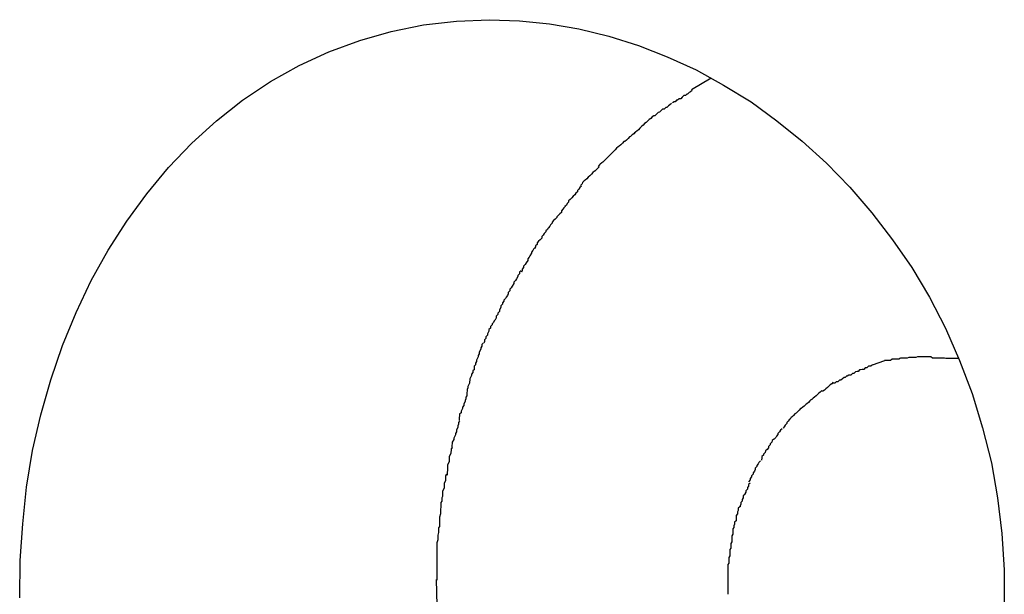
# Model space of a CAD drawing. Extents: x -35.6 to 35.6, y -17 to 17.
# Drawn here: x 5.8 to 6, y 4.6 to 4.8 of the extents above; entities that cross this region are included whole.
import ezdxf

# ---------------------------------------------------------------- set-up
doc = ezdxf.new("R2010")
doc.units = 0
doc.layers.get('0').update_dxf_attribs({"linetype": 'CONTINUOUS'})

msp = doc.modelspace()

# ---------------------------------------------------------------- linework, layer by layer
at = {"color": 0}
for points in [[(5.8455, 4.6485), (5.8456, 4.6557), (5.8461, 4.6628), (5.8468, 4.6699), (5.848, 4.677), (5.8496, 4.6839), (5.8515, 4.6907), (5.8538, 4.6973), (5.8564, 4.7037), (5.8593, 4.7099), (5.8626, 4.7158), (5.8662, 4.7214), (5.8701, 4.7267), (5.8743, 4.7318), (5.8788, 4.7365), (5.8836, 4.7408), (5.8886, 4.7448), (5.894, 4.7484), (5.8996, 4.7515), (5.9053, 4.7542), (5.9113, 4.7564), (5.9174, 4.7581), (5.9236, 4.7594), (5.93, 4.7601), (5.9364, 4.7604)], [(5.9364, 4.7604), (5.9422, 4.7602), (5.948, 4.7596), (5.9537, 4.7586), (5.9595, 4.7572), (5.9652, 4.7554), (5.9708, 4.7532), (5.9764, 4.7507), (5.9817, 4.7477), (5.987, 4.7445), (5.992, 4.7408), (5.9969, 4.7369), (6.0016, 4.7326), (6.0061, 4.728), (6.0104, 4.723), (6.0144, 4.7178), (6.0181, 4.7124), (6.0215, 4.7067), (6.0246, 4.7007), (6.0273, 4.6944), (6.0298, 4.688), (6.0318, 4.6814), (6.0335, 4.6746), (6.0347, 4.6678), (6.0355, 4.6609), (6.036, 4.6539), (6.036, 4.647)], [(5.9793, 4.7491), (5.9755, 4.7468)], [(5.9756, 4.7467), (5.9756, 4.7467), (5.9753, 4.7464), (5.975, 4.7463), (5.9747, 4.746), (5.9746, 4.746), (5.9743, 4.7457), (5.974, 4.7457), (5.9737, 4.7454), (5.9737, 4.7454), (5.9734, 4.7451), (5.9731, 4.7451), (5.9728, 4.7448), (5.9726, 4.7448), (5.9723, 4.7445), (5.9721, 4.7445), (5.9718, 4.7443), (5.9718, 4.7443)], [(5.9756, 4.7467), (5.9756, 4.7467), (5.9753, 4.7464), (5.975, 4.7463), (5.9747, 4.746), (5.9746, 4.746), (5.9743, 4.7457), (5.974, 4.7457), (5.9737, 4.7454), (5.9737, 4.7454), (5.9734, 4.7451), (5.9731, 4.7451), (5.9728, 4.7448), (5.9726, 4.7448), (5.9723, 4.7445), (5.9721, 4.7445), (5.9718, 4.7443), (5.9718, 4.7443)], [(5.9716, 4.7442), (5.9716, 4.7442), (5.9713, 4.7439), (5.971, 4.7437), (5.9707, 4.7434), (5.9705, 4.7434), (5.9702, 4.7431), (5.9699, 4.7431), (5.9696, 4.7428), (5.9696, 4.7428), (5.9693, 4.7425), (5.969, 4.7424), (5.9687, 4.7421), (5.9687, 4.7421), (5.9684, 4.7418), (5.9682, 4.7418), (5.9679, 4.7416), (5.9679, 4.7416)], [(5.9716, 4.7442), (5.9716, 4.7442), (5.9713, 4.7439), (5.971, 4.7437), (5.9707, 4.7434), (5.9705, 4.7434), (5.9702, 4.7431), (5.9699, 4.7431), (5.9696, 4.7428), (5.9696, 4.7428), (5.9693, 4.7425), (5.969, 4.7424), (5.9687, 4.7421), (5.9687, 4.7421), (5.9684, 4.7418), (5.9682, 4.7418), (5.9679, 4.7416), (5.9679, 4.7416)], [(5.9679, 4.7416), (5.9679, 4.7416), (5.9676, 4.7413), (5.9673, 4.7411), (5.967, 4.7408), (5.967, 4.7408), (5.9667, 4.7405), (5.9664, 4.7403), (5.9661, 4.74), (5.9661, 4.74), (5.9658, 4.7397), (5.9655, 4.7394), (5.9652, 4.7391), (5.9652, 4.7391), (5.9649, 4.7388), (5.9647, 4.7387), (5.9644, 4.7384), (5.9644, 4.7384)], [(5.9679, 4.7416), (5.9679, 4.7416), (5.9676, 4.7413), (5.9673, 4.7411), (5.967, 4.7408), (5.967, 4.7408), (5.9667, 4.7405), (5.9664, 4.7403), (5.9661, 4.74), (5.9661, 4.74), (5.9658, 4.7397), (5.9655, 4.7394), (5.9652, 4.7391), (5.9652, 4.7391), (5.9649, 4.7388), (5.9647, 4.7387), (5.9644, 4.7384), (5.9644, 4.7384)], [(5.9646, 4.7386), (5.9646, 4.7386), (5.9643, 4.7383), (5.964, 4.7381), (5.9637, 4.7378), (5.9635, 4.7377), (5.9632, 4.7374), (5.9629, 4.7371), (5.9626, 4.7368), (5.9624, 4.7368), (5.9621, 4.7365), (5.9618, 4.7362), (5.9615, 4.7359), (5.9613, 4.7358), (5.961, 4.7355), (5.9609, 4.7354), (5.9606, 4.7351), (5.9606, 4.7351)], [(5.9646, 4.7386), (5.9646, 4.7386), (5.9643, 4.7383), (5.964, 4.7381), (5.9637, 4.7378), (5.9635, 4.7377), (5.9632, 4.7374), (5.9629, 4.7371), (5.9626, 4.7368), (5.9624, 4.7368), (5.9621, 4.7365), (5.9618, 4.7362), (5.9615, 4.7359), (5.9613, 4.7358), (5.961, 4.7355), (5.9609, 4.7354), (5.9606, 4.7351), (5.9606, 4.7351)], [(5.961, 4.7355), (5.961, 4.7355), (5.9607, 4.7352), (5.9605, 4.735), (5.9602, 4.7347), (5.9601, 4.7346), (5.9598, 4.7343), (5.9595, 4.734), (5.9592, 4.7337), (5.9592, 4.7337), (5.9589, 4.7334), (5.9586, 4.7331), (5.9583, 4.7328), (5.9581, 4.7327), (5.9578, 4.7324), (5.9577, 4.7323), (5.9574, 4.732), (5.9574, 4.732)], [(5.961, 4.7355), (5.961, 4.7355), (5.9607, 4.7352), (5.9605, 4.735), (5.9602, 4.7347), (5.9601, 4.7346), (5.9598, 4.7343), (5.9595, 4.734), (5.9592, 4.7337), (5.9592, 4.7337), (5.9589, 4.7334), (5.9586, 4.7331), (5.9583, 4.7328), (5.9581, 4.7327), (5.9578, 4.7324), (5.9577, 4.7323), (5.9574, 4.732), (5.9574, 4.732)], [(5.9576, 4.7319), (5.9576, 4.7319), (5.9573, 4.7316), (5.9571, 4.7314), (5.9568, 4.7311), (5.9567, 4.7311), (5.9564, 4.7308), (5.9561, 4.7305), (5.9558, 4.7302), (5.9558, 4.7302), (5.9555, 4.7299), (5.9552, 4.7296), (5.9549, 4.7293), (5.9547, 4.7292), (5.9544, 4.7289), (5.9543, 4.7286), (5.954, 4.7283), (5.954, 4.7283)], [(5.9576, 4.7319), (5.9576, 4.7319), (5.9573, 4.7316), (5.9571, 4.7314), (5.9568, 4.7311), (5.9567, 4.7311), (5.9564, 4.7308), (5.9561, 4.7305), (5.9558, 4.7302), (5.9558, 4.7302), (5.9555, 4.7299), (5.9552, 4.7296), (5.9549, 4.7293), (5.9547, 4.7292), (5.9544, 4.7289), (5.9543, 4.7286), (5.954, 4.7283), (5.954, 4.7283)], [(5.9542, 4.7282), (5.9542, 4.7282), (5.9539, 4.7279), (5.9537, 4.7276), (5.9534, 4.7273), (5.9534, 4.7271), (5.9531, 4.7268), (5.9529, 4.7265), (5.9526, 4.7262), (5.9526, 4.7262), (5.9523, 4.7259), (5.952, 4.7256), (5.9517, 4.7253), (5.9517, 4.7251), (5.9514, 4.7248), (5.9513, 4.7245), (5.951, 4.7242), (5.951, 4.7242)], [(5.9542, 4.7282), (5.9542, 4.7282), (5.9539, 4.7279), (5.9537, 4.7276), (5.9534, 4.7273), (5.9534, 4.7271), (5.9531, 4.7268), (5.9529, 4.7265), (5.9526, 4.7262), (5.9526, 4.7262), (5.9523, 4.7259), (5.952, 4.7256), (5.9517, 4.7253), (5.9517, 4.7251), (5.9514, 4.7248), (5.9513, 4.7245), (5.951, 4.7242), (5.951, 4.7242)], [(5.9511, 4.7243), (5.9511, 4.7243), (5.9508, 4.724), (5.9506, 4.7237), (5.9503, 4.7234), (5.9503, 4.7231), (5.95, 4.7228), (5.9497, 4.7225), (5.9494, 4.7222), (5.9494, 4.7221), (5.9491, 4.7218), (5.9488, 4.7215), (5.9485, 4.7212), (5.9485, 4.721), (5.9482, 4.7207), (5.9481, 4.7204), (5.9478, 4.7201), (5.9478, 4.7201)], [(5.9511, 4.7243), (5.9511, 4.7243), (5.9508, 4.724), (5.9506, 4.7237), (5.9503, 4.7234), (5.9503, 4.7231), (5.95, 4.7228), (5.9497, 4.7225), (5.9494, 4.7222), (5.9494, 4.7221), (5.9491, 4.7218), (5.9488, 4.7215), (5.9485, 4.7212), (5.9485, 4.721), (5.9482, 4.7207), (5.9481, 4.7204), (5.9478, 4.7201), (5.9478, 4.7201)], [(5.948, 4.7203), (5.948, 4.7203), (5.9477, 4.72), (5.9476, 4.7198), (5.9473, 4.7195), (5.9473, 4.7193), (5.947, 4.719), (5.9468, 4.7187), (5.9465, 4.7184), (5.9465, 4.7181), (5.9462, 4.7178), (5.9459, 4.7175), (5.9456, 4.7172), (5.9456, 4.7169), (5.9453, 4.7166), (5.9453, 4.7164), (5.9451, 4.7161), (5.9451, 4.7161)], [(5.948, 4.7203), (5.948, 4.7203), (5.9477, 4.72), (5.9476, 4.7198), (5.9473, 4.7195), (5.9473, 4.7193), (5.947, 4.719), (5.9468, 4.7187), (5.9465, 4.7184), (5.9465, 4.7181), (5.9462, 4.7178), (5.9459, 4.7175), (5.9456, 4.7172), (5.9456, 4.7169), (5.9453, 4.7166), (5.9453, 4.7164), (5.9451, 4.7161), (5.9451, 4.7161)], [(5.9452, 4.7163), (5.9452, 4.7163), (5.9449, 4.716), (5.9448, 4.7157), (5.9445, 4.7154), (5.9445, 4.7152), (5.9442, 4.7147), (5.9441, 4.7144), (5.9438, 4.7141), (5.9438, 4.7138), (5.9435, 4.7133), (5.9433, 4.713), (5.943, 4.7127), (5.943, 4.7124), (5.9427, 4.7121), (5.9427, 4.7118), (5.9426, 4.7115), (5.9426, 4.7115)], [(5.9452, 4.7163), (5.9452, 4.7163), (5.9449, 4.716), (5.9448, 4.7157), (5.9445, 4.7154), (5.9445, 4.7152), (5.9442, 4.7147), (5.9441, 4.7144), (5.9438, 4.7141), (5.9438, 4.7138), (5.9435, 4.7133), (5.9433, 4.713), (5.943, 4.7127), (5.943, 4.7124), (5.9427, 4.7121), (5.9427, 4.7118), (5.9426, 4.7115), (5.9426, 4.7115)], [(5.9425, 4.7118), (5.9425, 4.7118), (5.9422, 4.7115), (5.9422, 4.7112), (5.9419, 4.7109), (5.9419, 4.7107), (5.9416, 4.7102), (5.9414, 4.7099), (5.9411, 4.7096), (5.9411, 4.7093), (5.9408, 4.7088), (5.9406, 4.7085), (5.9403, 4.7082), (5.9403, 4.7079), (5.94, 4.7076), (5.94, 4.7073), (5.9399, 4.707), (5.9399, 4.707)], [(5.9425, 4.7118), (5.9425, 4.7118), (5.9422, 4.7115), (5.9422, 4.7112), (5.9419, 4.7109), (5.9419, 4.7107), (5.9416, 4.7102), (5.9414, 4.7099), (5.9411, 4.7096), (5.9411, 4.7093), (5.9408, 4.7088), (5.9406, 4.7085), (5.9403, 4.7082), (5.9403, 4.7079), (5.94, 4.7076), (5.94, 4.7073), (5.9399, 4.707), (5.9399, 4.707)], [(5.9399, 4.707), (5.9399, 4.707), (5.9396, 4.7067), (5.9395, 4.7064), (5.9392, 4.7061), (5.9392, 4.7059), (5.9389, 4.7056), (5.9389, 4.7053), (5.9386, 4.705), (5.9386, 4.7047), (5.9383, 4.7042), (5.9383, 4.7039), (5.938, 4.7036), (5.938, 4.7033), (5.9377, 4.703), (5.9377, 4.7028), (5.9376, 4.7025), (5.9376, 4.7025)], [(5.9399, 4.707), (5.9399, 4.707), (5.9396, 4.7067), (5.9395, 4.7064), (5.9392, 4.7061), (5.9392, 4.7059), (5.9389, 4.7056), (5.9389, 4.7053), (5.9386, 4.705), (5.9386, 4.7047), (5.9383, 4.7042), (5.9383, 4.7039), (5.938, 4.7036), (5.938, 4.7033), (5.9377, 4.703), (5.9377, 4.7028), (5.9376, 4.7025), (5.9376, 4.7025)], [(5.9376, 4.7024), (5.9376, 4.7024), (5.9373, 4.7021), (5.9372, 4.7018), (5.9369, 4.7015), (5.9369, 4.7013), (5.9366, 4.701), (5.9366, 4.7007), (5.9363, 4.7004), (5.9363, 4.7001), (5.936, 4.6996), (5.936, 4.6993), (5.9357, 4.699), (5.9357, 4.6987), (5.9354, 4.6984), (5.9354, 4.6981), (5.9353, 4.6978), (5.9353, 4.6978)], [(5.9376, 4.7024), (5.9376, 4.7024), (5.9373, 4.7021), (5.9372, 4.7018), (5.9369, 4.7015), (5.9369, 4.7013), (5.9366, 4.701), (5.9366, 4.7007), (5.9363, 4.7004), (5.9363, 4.7001), (5.936, 4.6996), (5.936, 4.6993), (5.9357, 4.699), (5.9357, 4.6987), (5.9354, 4.6984), (5.9354, 4.6981), (5.9353, 4.6978), (5.9353, 4.6978)], [(5.9352, 4.6978), (5.9352, 4.6978), (5.9349, 4.6975), (5.9349, 4.6972), (5.9347, 4.6969), (5.9347, 4.6966), (5.9344, 4.696), (5.9344, 4.6957), (5.9342, 4.6954), (5.9342, 4.6951), (5.9339, 4.6945), (5.9339, 4.6942), (5.9337, 4.6939), (5.9337, 4.6936), (5.9334, 4.6933), (5.9334, 4.693), (5.9334, 4.6927), (5.9334, 4.6927)], [(5.9352, 4.6978), (5.9352, 4.6978), (5.9349, 4.6975), (5.9349, 4.6972), (5.9347, 4.6969), (5.9347, 4.6966), (5.9344, 4.696), (5.9344, 4.6957), (5.9342, 4.6954), (5.9342, 4.6951), (5.9339, 4.6945), (5.9339, 4.6942), (5.9337, 4.6939), (5.9337, 4.6936), (5.9334, 4.6933), (5.9334, 4.693), (5.9334, 4.6927), (5.9334, 4.6927)], [(6.0105, 4.6936), (6.0129, 4.6944)], [(6.0159, 4.6949), (6.0159, 4.6949), (6.0156, 4.6947), (6.0154, 4.6947), (6.0151, 4.6947), (6.0151, 4.6947), (6.0148, 4.6947), (6.0146, 4.6947), (6.0143, 4.6947), (6.0143, 4.6947), (6.014, 4.6944), (6.0137, 4.6944), (6.0134, 4.6944), (6.0134, 4.6944), (6.0131, 4.6944), (6.0131, 4.6944), (6.0128, 4.6944), (6.0128, 4.6944)], [(6.0159, 4.6949), (6.0159, 4.6949), (6.0156, 4.6947), (6.0154, 4.6947), (6.0151, 4.6947), (6.0151, 4.6947), (6.0148, 4.6947), (6.0146, 4.6947), (6.0143, 4.6947), (6.0143, 4.6947), (6.014, 4.6944), (6.0137, 4.6944), (6.0134, 4.6944), (6.0134, 4.6944), (6.0131, 4.6944), (6.0131, 4.6944), (6.0128, 4.6944), (6.0128, 4.6944)], [(6.0208, 4.6951), (6.0208, 4.6951), (6.0205, 4.6951), (6.0205, 4.6951), (6.0202, 4.6951), (6.0202, 4.6951), (6.0199, 4.6951), (6.0199, 4.6951), (6.0199, 4.6951), (6.0199, 4.6951), (6.0196, 4.6951), (6.0196, 4.6951), (6.0195, 4.6951), (6.0195, 4.6951), (6.0192, 4.6951), (6.0192, 4.6951), (6.0192, 4.6951), (6.0192, 4.6951), (6.0192, 4.6951), (6.0189, 4.695), (6.0186, 4.695), (6.0183, 4.695), (6.0183, 4.695), (6.018, 4.695), (6.0178, 4.695), (6.0175, 4.695), (6.0175, 4.695), (6.0172, 4.6949), (6.0169, 4.6949), (6.0166, 4.6949), (6.0166, 4.6949), (6.0163, 4.6949), (6.0163, 4.6949), (6.016, 4.6949), (6.016, 4.6949)], [(6.0208, 4.6951), (6.0208, 4.6951), (6.0205, 4.6951), (6.0205, 4.6951), (6.0202, 4.6951), (6.0202, 4.6951), (6.0199, 4.6951), (6.0199, 4.6951), (6.0199, 4.6951), (6.0199, 4.6951), (6.0196, 4.6951), (6.0196, 4.6951), (6.0195, 4.6951), (6.0195, 4.6951), (6.0192, 4.6951), (6.0192, 4.6951), (6.0192, 4.6951), (6.0192, 4.6951), (6.0192, 4.6951), (6.0189, 4.695), (6.0186, 4.695), (6.0183, 4.695), (6.0183, 4.695), (6.018, 4.695), (6.0178, 4.695), (6.0175, 4.695), (6.0175, 4.695), (6.0172, 4.6949), (6.0169, 4.6949), (6.0166, 4.6949), (6.0166, 4.6949), (6.0163, 4.6949), (6.0163, 4.6949), (6.016, 4.6949), (6.016, 4.6949)], [(6.027, 4.6948), (6.027, 4.6948), (6.0266, 4.6948), (6.0263, 4.6948), (6.026, 4.6948), (6.0257, 4.6948), (6.0253, 4.6948), (6.025, 4.6948), (6.0247, 4.6948), (6.0244, 4.6949), (6.0239, 4.6949), (6.0236, 4.6949), (6.0233, 4.6949), (6.023, 4.6949), (6.0227, 4.6949), (6.0224, 4.6949), (6.0221, 4.6949), (6.0218, 4.6951), (6.0218, 4.6951), (6.0215, 4.6951), (6.0215, 4.6951), (6.0215, 4.6951), (6.0215, 4.6951), (6.0212, 4.6951), (6.0212, 4.6951), (6.0212, 4.6951), (6.0212, 4.6951), (6.0209, 4.6951), (6.0209, 4.6951), (6.0209, 4.6951), (6.0209, 4.6951), (6.0207, 4.6951), (6.0207, 4.6951), (6.0207, 4.6951), (6.0207, 4.6951)], [(6.027, 4.6948), (6.027, 4.6948), (6.0266, 4.6948), (6.0263, 4.6948), (6.026, 4.6948), (6.0257, 4.6948), (6.0253, 4.6948), (6.025, 4.6948), (6.0247, 4.6948), (6.0244, 4.6949), (6.0239, 4.6949), (6.0236, 4.6949), (6.0233, 4.6949), (6.023, 4.6949), (6.0227, 4.6949), (6.0224, 4.6949), (6.0221, 4.6949), (6.0218, 4.6951), (6.0218, 4.6951), (6.0215, 4.6951), (6.0215, 4.6951), (6.0215, 4.6951), (6.0215, 4.6951), (6.0212, 4.6951), (6.0212, 4.6951), (6.0212, 4.6951), (6.0212, 4.6951), (6.0209, 4.6951), (6.0209, 4.6951), (6.0209, 4.6951), (6.0209, 4.6951), (6.0207, 4.6951), (6.0207, 4.6951), (6.0207, 4.6951), (6.0207, 4.6951)], [(5.9335, 4.6927), (5.9335, 4.6927), (5.9332, 4.6924), (5.9332, 4.6921), (5.9329, 4.6918), (5.9329, 4.6915), (5.9326, 4.6909), (5.9326, 4.6906), (5.9325, 4.6903), (5.9325, 4.69), (5.9322, 4.6894), (5.9322, 4.6891), (5.9321, 4.6888), (5.9321, 4.6885), (5.932, 4.6882), (5.932, 4.6879), (5.932, 4.6876), (5.932, 4.6876)], [(5.9335, 4.6927), (5.9335, 4.6927), (5.9332, 4.6924), (5.9332, 4.6921), (5.9329, 4.6918), (5.9329, 4.6915), (5.9326, 4.6909), (5.9326, 4.6906), (5.9325, 4.6903), (5.9325, 4.69), (5.9322, 4.6894), (5.9322, 4.6891), (5.9321, 4.6888), (5.9321, 4.6885), (5.932, 4.6882), (5.932, 4.6879), (5.932, 4.6876), (5.932, 4.6876)], [(6.008, 4.6926), (6.008, 4.6926), (6.0077, 4.6923), (6.0075, 4.6923), (6.0072, 4.6922), (6.0072, 4.6922), (6.0069, 4.6919), (6.0069, 4.6919), (6.0066, 4.6919), (6.0066, 4.6919), (6.0063, 4.6916), (6.0062, 4.6916), (6.0059, 4.6916), (6.0059, 4.6916), (6.0056, 4.6914), (6.0056, 4.6914), (6.0054, 4.6914), (6.0054, 4.6914)], [(6.008, 4.6926), (6.008, 4.6926), (6.0077, 4.6923), (6.0075, 4.6923), (6.0072, 4.6922), (6.0072, 4.6922), (6.0069, 4.6919), (6.0069, 4.6919), (6.0066, 4.6919), (6.0066, 4.6919), (6.0063, 4.6916), (6.0062, 4.6916), (6.0059, 4.6916), (6.0059, 4.6916), (6.0056, 4.6914), (6.0056, 4.6914), (6.0054, 4.6914), (6.0054, 4.6914)], [(6.0105, 4.6936), (6.0105, 4.6936), (6.0102, 4.6933), (6.01, 4.6933), (6.0097, 4.6933), (6.0097, 4.6933), (6.0094, 4.693), (6.0094, 4.693), (6.0091, 4.693), (6.0091, 4.693), (6.0088, 4.6927), (6.0088, 4.6927), (6.0085, 4.6927), (6.0085, 4.6927), (6.0082, 4.6926), (6.0082, 4.6926), (6.008, 4.6926), (6.008, 4.6926)], [(6.0105, 4.6936), (6.0105, 4.6936), (6.0102, 4.6933), (6.01, 4.6933), (6.0097, 4.6933), (6.0097, 4.6933), (6.0094, 4.693), (6.0094, 4.693), (6.0091, 4.693), (6.0091, 4.693), (6.0088, 4.6927), (6.0088, 4.6927), (6.0085, 4.6927), (6.0085, 4.6927), (6.0082, 4.6926), (6.0082, 4.6926), (6.008, 4.6926), (6.008, 4.6926)], [(6.0029, 4.6902), (6.0029, 4.6902), (6.0026, 4.6899), (6.0026, 4.6899), (6.0023, 4.6897), (6.0023, 4.6897), (6.002, 4.6894), (6.002, 4.6894), (6.0018, 4.6892), (6.0018, 4.6892), (6.0015, 4.6889), (6.0015, 4.6889), (6.0012, 4.6887), (6.0012, 4.6887), (6.0009, 4.6885), (6.0009, 4.6885), (6.0007, 4.6885), (6.0007, 4.6885)], [(6.0029, 4.6902), (6.0029, 4.6902), (6.0026, 4.6899), (6.0026, 4.6899), (6.0023, 4.6897), (6.0023, 4.6897), (6.002, 4.6894), (6.002, 4.6894), (6.0018, 4.6892), (6.0018, 4.6892), (6.0015, 4.6889), (6.0015, 4.6889), (6.0012, 4.6887), (6.0012, 4.6887), (6.0009, 4.6885), (6.0009, 4.6885), (6.0007, 4.6885), (6.0007, 4.6885)], [(6.0055, 4.6914), (6.0055, 4.6914), (6.0052, 4.6911), (6.005, 4.6911), (6.0047, 4.6909), (6.0047, 4.6909), (6.0044, 4.6906), (6.0044, 4.6906), (6.0041, 4.6906), (6.0041, 4.6906), (6.0038, 4.6903), (6.0038, 4.6903), (6.0035, 4.6903), (6.0035, 4.6903), (6.0032, 4.69), (6.0032, 4.69), (6.0029, 4.69), (6.0029, 4.69)], [(6.0055, 4.6914), (6.0055, 4.6914), (6.0052, 4.6911), (6.005, 4.6911), (6.0047, 4.6909), (6.0047, 4.6909), (6.0044, 4.6906), (6.0044, 4.6906), (6.0041, 4.6906), (6.0041, 4.6906), (6.0038, 4.6903), (6.0038, 4.6903), (6.0035, 4.6903), (6.0035, 4.6903), (6.0032, 4.69), (6.0032, 4.69), (6.0029, 4.69), (6.0029, 4.69)], [(6.0007, 4.6886), (6.0007, 4.6886), (6.0004, 4.6883), (6.0004, 4.6883), (6.0001, 4.6881), (6.0001, 4.6881), (5.9998, 4.6878), (5.9998, 4.6878), (5.9996, 4.6876), (5.9996, 4.6876), (5.9993, 4.6873), (5.9993, 4.6873), (5.999, 4.6871), (5.999, 4.6871), (5.9987, 4.6868), (5.9987, 4.6868), (5.9987, 4.6868), (5.9987, 4.6868)], [(6.0007, 4.6886), (6.0007, 4.6886), (6.0004, 4.6883), (6.0004, 4.6883), (6.0001, 4.6881), (6.0001, 4.6881), (5.9998, 4.6878), (5.9998, 4.6878), (5.9996, 4.6876), (5.9996, 4.6876), (5.9993, 4.6873), (5.9993, 4.6873), (5.999, 4.6871), (5.999, 4.6871), (5.9987, 4.6868), (5.9987, 4.6868), (5.9987, 4.6868), (5.9987, 4.6868)], [(5.932, 4.6876), (5.932, 4.6876), (5.9318, 4.6873), (5.9318, 4.687), (5.9317, 4.6867), (5.9317, 4.6865), (5.9314, 4.686), (5.9314, 4.6857), (5.9312, 4.6854), (5.9312, 4.6851), (5.9309, 4.6846), (5.9309, 4.6843), (5.9306, 4.684), (5.9306, 4.6837), (5.9305, 4.6834), (5.9305, 4.6831), (5.9305, 4.6828), (5.9305, 4.6828)], [(5.932, 4.6876), (5.932, 4.6876), (5.9318, 4.6873), (5.9318, 4.687), (5.9317, 4.6867), (5.9317, 4.6865), (5.9314, 4.686), (5.9314, 4.6857), (5.9312, 4.6854), (5.9312, 4.6851), (5.9309, 4.6846), (5.9309, 4.6843), (5.9306, 4.684), (5.9306, 4.6837), (5.9305, 4.6834), (5.9305, 4.6831), (5.9305, 4.6828), (5.9305, 4.6828)], [(5.9987, 4.6869), (5.9987, 4.6869), (5.9984, 4.6866), (5.9984, 4.6866), (5.9981, 4.6863), (5.9981, 4.6863), (5.9978, 4.686), (5.9978, 4.686), (5.9976, 4.6859), (5.9976, 4.6859), (5.9973, 4.6856), (5.9973, 4.6856), (5.997, 4.6854), (5.997, 4.6854), (5.9967, 4.6851), (5.9967, 4.6851), (5.9966, 4.6851), (5.9966, 4.6851)], [(5.9987, 4.6869), (5.9987, 4.6869), (5.9984, 4.6866), (5.9984, 4.6866), (5.9981, 4.6863), (5.9981, 4.6863), (5.9978, 4.686), (5.9978, 4.686), (5.9976, 4.6859), (5.9976, 4.6859), (5.9973, 4.6856), (5.9973, 4.6856), (5.997, 4.6854), (5.997, 4.6854), (5.9967, 4.6851), (5.9967, 4.6851), (5.9966, 4.6851), (5.9966, 4.6851)], [(5.9966, 4.6851), (5.9966, 4.6851), (5.9963, 4.6848), (5.9963, 4.6848), (5.996, 4.6845), (5.996, 4.6845), (5.9957, 4.6842), (5.9957, 4.6842), (5.9955, 4.6841), (5.9955, 4.6841), (5.9952, 4.6838), (5.9952, 4.6838), (5.995, 4.6836), (5.995, 4.6836), (5.9947, 4.6833), (5.9947, 4.6833), (5.9947, 4.6833), (5.9947, 4.6833)], [(5.9966, 4.6851), (5.9966, 4.6851), (5.9963, 4.6848), (5.9963, 4.6848), (5.996, 4.6845), (5.996, 4.6845), (5.9957, 4.6842), (5.9957, 4.6842), (5.9955, 4.6841), (5.9955, 4.6841), (5.9952, 4.6838), (5.9952, 4.6838), (5.995, 4.6836), (5.995, 4.6836), (5.9947, 4.6833), (5.9947, 4.6833), (5.9947, 4.6833), (5.9947, 4.6833)], [(5.9306, 4.6827), (5.9306, 4.6827), (5.9304, 4.6824), (5.9304, 4.6821), (5.9303, 4.6818), (5.9303, 4.6815), (5.93, 4.6809), (5.93, 4.6806), (5.9298, 4.6803), (5.9298, 4.68), (5.9295, 4.6794), (5.9295, 4.6791), (5.9292, 4.6786), (5.9292, 4.6783), (5.9291, 4.678), (5.9291, 4.6777), (5.9291, 4.6774), (5.9291, 4.6774)], [(5.9306, 4.6827), (5.9306, 4.6827), (5.9304, 4.6824), (5.9304, 4.6821), (5.9303, 4.6818), (5.9303, 4.6815), (5.93, 4.6809), (5.93, 4.6806), (5.9298, 4.6803), (5.9298, 4.68), (5.9295, 4.6794), (5.9295, 4.6791), (5.9292, 4.6786), (5.9292, 4.6783), (5.9291, 4.678), (5.9291, 4.6777), (5.9291, 4.6774), (5.9291, 4.6774)], [(5.9947, 4.6832), (5.9947, 4.6832), (5.9944, 4.6829), (5.9944, 4.6829), (5.9942, 4.6827), (5.9942, 4.6827), (5.9939, 4.6824), (5.9939, 4.6824), (5.9939, 4.6822), (5.9939, 4.6822), (5.9936, 4.6819), (5.9936, 4.6819), (5.9934, 4.6816), (5.9934, 4.6816), (5.9932, 4.6813), (5.9932, 4.6813), (5.9932, 4.6813), (5.9932, 4.6813)], [(5.9947, 4.6832), (5.9947, 4.6832), (5.9944, 4.6829), (5.9944, 4.6829), (5.9942, 4.6827), (5.9942, 4.6827), (5.9939, 4.6824), (5.9939, 4.6824), (5.9939, 4.6822), (5.9939, 4.6822), (5.9936, 4.6819), (5.9936, 4.6819), (5.9934, 4.6816), (5.9934, 4.6816), (5.9932, 4.6813), (5.9932, 4.6813), (5.9932, 4.6813), (5.9932, 4.6813)], [(5.993, 4.6812), (5.993, 4.6812), (5.9927, 4.6809), (5.9927, 4.6809), (5.9925, 4.6806), (5.9925, 4.6806), (5.9922, 4.6803), (5.9922, 4.6803), (5.9922, 4.6801), (5.9922, 4.6801), (5.9919, 4.6798), (5.9919, 4.6798), (5.9918, 4.6795), (5.9918, 4.6795), (5.9915, 4.6792), (5.9915, 4.6792), (5.9915, 4.6792), (5.9915, 4.6792)], [(5.993, 4.6812), (5.993, 4.6812), (5.9927, 4.6809), (5.9927, 4.6809), (5.9925, 4.6806), (5.9925, 4.6806), (5.9922, 4.6803), (5.9922, 4.6803), (5.9922, 4.6801), (5.9922, 4.6801), (5.9919, 4.6798), (5.9919, 4.6798), (5.9918, 4.6795), (5.9918, 4.6795), (5.9915, 4.6792), (5.9915, 4.6792), (5.9915, 4.6792), (5.9915, 4.6792)], [(5.9914, 4.6792), (5.9914, 4.6792), (5.9911, 4.6789), (5.9911, 4.6789), (5.991, 4.6786), (5.991, 4.6786), (5.9907, 4.6783), (5.9907, 4.6783), (5.9907, 4.6781), (5.9907, 4.6781), (5.9904, 4.6778), (5.9904, 4.6778), (5.9904, 4.6775), (5.9904, 4.6775), (5.9901, 4.6772), (5.9901, 4.6772), (5.9901, 4.6771), (5.9901, 4.6771)], [(5.9914, 4.6792), (5.9914, 4.6792), (5.9911, 4.6789), (5.9911, 4.6789), (5.991, 4.6786), (5.991, 4.6786), (5.9907, 4.6783), (5.9907, 4.6783), (5.9907, 4.6781), (5.9907, 4.6781), (5.9904, 4.6778), (5.9904, 4.6778), (5.9904, 4.6775), (5.9904, 4.6775), (5.9901, 4.6772), (5.9901, 4.6772), (5.9901, 4.6771), (5.9901, 4.6771)], [(5.9292, 4.6776), (5.9292, 4.6776), (5.929, 4.6773), (5.929, 4.677), (5.9289, 4.6767), (5.9289, 4.6764), (5.9286, 4.6758), (5.9286, 4.6755), (5.9286, 4.6751), (5.9286, 4.6748), (5.9283, 4.6742), (5.9283, 4.6739), (5.9283, 4.6734), (5.9283, 4.6731), (5.9282, 4.6728), (5.9282, 4.6725), (5.9282, 4.6722), (5.9282, 4.6722)], [(5.9292, 4.6776), (5.9292, 4.6776), (5.929, 4.6773), (5.929, 4.677), (5.9289, 4.6767), (5.9289, 4.6764), (5.9286, 4.6758), (5.9286, 4.6755), (5.9286, 4.6751), (5.9286, 4.6748), (5.9283, 4.6742), (5.9283, 4.6739), (5.9283, 4.6734), (5.9283, 4.6731), (5.9282, 4.6728), (5.9282, 4.6725), (5.9282, 4.6722), (5.9282, 4.6722)], [(5.9901, 4.6772), (5.9901, 4.6772), (5.9898, 4.6769), (5.9898, 4.6769), (5.9897, 4.6766), (5.9897, 4.6766), (5.9894, 4.6763), (5.9894, 4.6763), (5.9894, 4.6761), (5.9894, 4.6761), (5.9891, 4.6758), (5.9891, 4.6758), (5.9891, 4.6755), (5.9891, 4.6755), (5.989, 4.6752), (5.989, 4.6752), (5.989, 4.6751), (5.989, 4.6751)], [(5.9901, 4.6772), (5.9901, 4.6772), (5.9898, 4.6769), (5.9898, 4.6769), (5.9897, 4.6766), (5.9897, 4.6766), (5.9894, 4.6763), (5.9894, 4.6763), (5.9894, 4.6761), (5.9894, 4.6761), (5.9891, 4.6758), (5.9891, 4.6758), (5.9891, 4.6755), (5.9891, 4.6755), (5.989, 4.6752), (5.989, 4.6752), (5.989, 4.6751), (5.989, 4.6751)], [(5.9888, 4.675), (5.9888, 4.675), (5.9885, 4.6747), (5.9885, 4.6747), (5.9884, 4.6744), (5.9884, 4.6744), (5.9881, 4.6741), (5.9881, 4.6741), (5.9881, 4.6739), (5.9881, 4.6739), (5.9878, 4.6736), (5.9878, 4.6736), (5.9878, 4.6733), (5.9878, 4.6733), (5.9877, 4.673), (5.9877, 4.673), (5.9877, 4.673), (5.9877, 4.673)], [(5.9888, 4.675), (5.9888, 4.675), (5.9885, 4.6747), (5.9885, 4.6747), (5.9884, 4.6744), (5.9884, 4.6744), (5.9881, 4.6741), (5.9881, 4.6741), (5.9881, 4.6739), (5.9881, 4.6739), (5.9878, 4.6736), (5.9878, 4.6736), (5.9878, 4.6733), (5.9878, 4.6733), (5.9877, 4.673), (5.9877, 4.673), (5.9877, 4.673), (5.9877, 4.673)], [(5.9877, 4.673), (5.9877, 4.673), (5.9874, 4.6727), (5.9874, 4.6727), (5.9874, 4.6724), (5.9874, 4.6724), (5.9871, 4.6721), (5.9871, 4.6721), (5.9871, 4.6719), (5.9871, 4.6719), (5.9868, 4.6716), (5.9868, 4.6716), (5.9868, 4.6713), (5.9868, 4.6713), (5.9866, 4.671), (5.9866, 4.671), (5.9866, 4.6709), (5.9866, 4.6709)], [(5.9877, 4.673), (5.9877, 4.673), (5.9874, 4.6727), (5.9874, 4.6727), (5.9874, 4.6724), (5.9874, 4.6724), (5.9871, 4.6721), (5.9871, 4.6721), (5.9871, 4.6719), (5.9871, 4.6719), (5.9868, 4.6716), (5.9868, 4.6716), (5.9868, 4.6713), (5.9868, 4.6713), (5.9866, 4.671), (5.9866, 4.671), (5.9866, 4.6709), (5.9866, 4.6709)], [(5.9281, 4.6724), (5.9281, 4.6724), (5.9279, 4.6721), (5.9279, 4.6718), (5.9279, 4.6715), (5.9279, 4.6712), (5.9276, 4.6706), (5.9276, 4.6703), (5.9276, 4.67), (5.9276, 4.6697), (5.9273, 4.6691), (5.9273, 4.6688), (5.9273, 4.6684), (5.9273, 4.6681), (5.9272, 4.6678), (5.9272, 4.6675), (5.9272, 4.6672), (5.9272, 4.6671)], [(5.9281, 4.6724), (5.9281, 4.6724), (5.9279, 4.6721), (5.9279, 4.6718), (5.9279, 4.6715), (5.9279, 4.6712), (5.9276, 4.6706), (5.9276, 4.6703), (5.9276, 4.67), (5.9276, 4.6697), (5.9273, 4.6691), (5.9273, 4.6688), (5.9273, 4.6684), (5.9273, 4.6681), (5.9272, 4.6678), (5.9272, 4.6675), (5.9272, 4.6672), (5.9272, 4.6671)], [(5.9868, 4.6707), (5.9868, 4.6707), (5.9865, 4.6704), (5.9865, 4.6704), (5.9865, 4.6701), (5.9865, 4.6701), (5.9863, 4.6698), (5.9863, 4.6698), (5.9863, 4.6695), (5.9863, 4.6695), (5.986, 4.6692), (5.986, 4.6692), (5.986, 4.6689), (5.986, 4.6689), (5.9858, 4.6686), (5.9858, 4.6686), (5.9858, 4.6685), (5.9858, 4.6685)], [(5.9868, 4.6707), (5.9868, 4.6707), (5.9865, 4.6704), (5.9865, 4.6704), (5.9865, 4.6701), (5.9865, 4.6701), (5.9863, 4.6698), (5.9863, 4.6698), (5.9863, 4.6695), (5.9863, 4.6695), (5.986, 4.6692), (5.986, 4.6692), (5.986, 4.6689), (5.986, 4.6689), (5.9858, 4.6686), (5.9858, 4.6686), (5.9858, 4.6685), (5.9858, 4.6685)], [(5.9858, 4.6685), (5.9858, 4.6685), (5.9855, 4.6682), (5.9855, 4.6681), (5.9855, 4.6678), (5.9855, 4.6678), (5.9853, 4.6675), (5.9853, 4.6675), (5.9853, 4.6672), (5.9853, 4.6672), (5.985, 4.6669), (5.985, 4.6669), (5.985, 4.6666), (5.985, 4.6666), (5.9849, 4.6663), (5.9849, 4.6663), (5.9849, 4.6661), (5.9849, 4.6661)], [(5.9858, 4.6685), (5.9858, 4.6685), (5.9855, 4.6682), (5.9855, 4.6681), (5.9855, 4.6678), (5.9855, 4.6678), (5.9853, 4.6675), (5.9853, 4.6675), (5.9853, 4.6672), (5.9853, 4.6672), (5.985, 4.6669), (5.985, 4.6669), (5.985, 4.6666), (5.985, 4.6666), (5.9849, 4.6663), (5.9849, 4.6663), (5.9849, 4.6661), (5.9849, 4.6661)], [(5.9272, 4.6672), (5.9272, 4.6672), (5.927, 4.6669), (5.927, 4.6666), (5.927, 4.6663), (5.927, 4.6661), (5.9269, 4.6656), (5.9269, 4.6653), (5.9269, 4.665), (5.9269, 4.6647), (5.9267, 4.6641), (5.9267, 4.6638), (5.9267, 4.6635), (5.9267, 4.6632), (5.9267, 4.6629), (5.9267, 4.6626), (5.9267, 4.6623), (5.9267, 4.6623)], [(5.9272, 4.6672), (5.9272, 4.6672), (5.927, 4.6669), (5.927, 4.6666), (5.927, 4.6663), (5.927, 4.6661), (5.9269, 4.6656), (5.9269, 4.6653), (5.9269, 4.665), (5.9269, 4.6647), (5.9267, 4.6641), (5.9267, 4.6638), (5.9267, 4.6635), (5.9267, 4.6632), (5.9267, 4.6629), (5.9267, 4.6626), (5.9267, 4.6623), (5.9267, 4.6623)], [(5.9848, 4.6661), (5.9848, 4.6661), (5.9845, 4.6658), (5.9845, 4.6657), (5.9845, 4.6654), (5.9845, 4.6654), (5.9844, 4.6651), (5.9844, 4.665), (5.9844, 4.6647), (5.9844, 4.6647), (5.9841, 4.6644), (5.9841, 4.6642), (5.9841, 4.6639), (5.9841, 4.6639), (5.9841, 4.6636), (5.9841, 4.6636), (5.9841, 4.6634), (5.9841, 4.6634)], [(5.9848, 4.6661), (5.9848, 4.6661), (5.9845, 4.6658), (5.9845, 4.6657), (5.9845, 4.6654), (5.9845, 4.6654), (5.9844, 4.6651), (5.9844, 4.665), (5.9844, 4.6647), (5.9844, 4.6647), (5.9841, 4.6644), (5.9841, 4.6642), (5.9841, 4.6639), (5.9841, 4.6639), (5.9841, 4.6636), (5.9841, 4.6636), (5.9841, 4.6634), (5.9841, 4.6634)], [(5.9267, 4.6623), (5.9267, 4.6623), (5.9265, 4.662), (5.9265, 4.6617), (5.9265, 4.6614), (5.9265, 4.6611), (5.9264, 4.6606), (5.9264, 4.6603), (5.9264, 4.66), (5.9264, 4.6597), (5.9262, 4.6591), (5.9262, 4.6588), (5.9262, 4.6583), (5.9262, 4.658), (5.9262, 4.6576), (5.9262, 4.6573), (5.9262, 4.657), (5.9262, 4.6568)], [(5.9267, 4.6623), (5.9267, 4.6623), (5.9265, 4.662), (5.9265, 4.6617), (5.9265, 4.6614), (5.9265, 4.6611), (5.9264, 4.6606), (5.9264, 4.6603), (5.9264, 4.66), (5.9264, 4.6597), (5.9262, 4.6591), (5.9262, 4.6588), (5.9262, 4.6583), (5.9262, 4.658), (5.9262, 4.6576), (5.9262, 4.6573), (5.9262, 4.657), (5.9262, 4.6568)], [(5.9841, 4.6634), (5.9841, 4.6634), (5.9838, 4.6631), (5.9838, 4.663), (5.9838, 4.6627), (5.9838, 4.6627), (5.9837, 4.6624), (5.9837, 4.6624), (5.9837, 4.6621), (5.9837, 4.6621), (5.9835, 4.6618), (5.9835, 4.6616), (5.9835, 4.6613), (5.9835, 4.6613), (5.9835, 4.661), (5.9835, 4.661), (5.9835, 4.6608), (5.9835, 4.6608)], [(5.9841, 4.6634), (5.9841, 4.6634), (5.9838, 4.6631), (5.9838, 4.663), (5.9838, 4.6627), (5.9838, 4.6627), (5.9837, 4.6624), (5.9837, 4.6624), (5.9837, 4.6621), (5.9837, 4.6621), (5.9835, 4.6618), (5.9835, 4.6616), (5.9835, 4.6613), (5.9835, 4.6613), (5.9835, 4.661), (5.9835, 4.661), (5.9835, 4.6608), (5.9835, 4.6608)], [(5.9835, 4.6608), (5.9835, 4.6608), (5.9833, 4.6605), (5.9833, 4.6604), (5.9833, 4.6601), (5.9833, 4.6601), (5.9833, 4.6598), (5.9833, 4.6596), (5.9833, 4.6593), (5.9833, 4.6593), (5.9831, 4.659), (5.9831, 4.6588), (5.9831, 4.6585), (5.9831, 4.6585), (5.9831, 4.6582), (5.9831, 4.6582), (5.9831, 4.6581), (5.9831, 4.6581)], [(5.9835, 4.6608), (5.9835, 4.6608), (5.9833, 4.6605), (5.9833, 4.6604), (5.9833, 4.6601), (5.9833, 4.6601), (5.9833, 4.6598), (5.9833, 4.6596), (5.9833, 4.6593), (5.9833, 4.6593), (5.9831, 4.659), (5.9831, 4.6588), (5.9831, 4.6585), (5.9831, 4.6585), (5.9831, 4.6582), (5.9831, 4.6582), (5.9831, 4.6581), (5.9831, 4.6581)], [(5.9831, 4.6581), (5.9831, 4.6581), (5.9829, 4.6578), (5.9829, 4.6577), (5.9829, 4.6574), (5.9829, 4.6574), (5.9829, 4.6571), (5.9829, 4.6569), (5.9829, 4.6566), (5.9829, 4.6566), (5.9827, 4.6563), (5.9827, 4.656), (5.9827, 4.6557), (5.9827, 4.6557), (5.9827, 4.6554), (5.9827, 4.6553), (5.9827, 4.6551), (5.9827, 4.6551)], [(5.9831, 4.6581), (5.9831, 4.6581), (5.9829, 4.6578), (5.9829, 4.6577), (5.9829, 4.6574), (5.9829, 4.6574), (5.9829, 4.6571), (5.9829, 4.6569), (5.9829, 4.6566), (5.9829, 4.6566), (5.9827, 4.6563), (5.9827, 4.656), (5.9827, 4.6557), (5.9827, 4.6557), (5.9827, 4.6554), (5.9827, 4.6553), (5.9827, 4.6551), (5.9827, 4.6551)], [(5.9262, 4.6568), (5.9262, 4.6568), (5.9262, 4.6564), (5.9262, 4.6561), (5.9262, 4.6558), (5.9262, 4.6555), (5.9262, 4.6552), (5.9262, 4.6549), (5.9262, 4.6546), (5.9262, 4.6543), (5.9262, 4.6539), (5.9262, 4.6536), (5.9262, 4.6533), (5.9262, 4.653), (5.9262, 4.6527), (5.9262, 4.6524), (5.9262, 4.6521), (5.9262, 4.6519)], [(5.9262, 4.6568), (5.9262, 4.6568), (5.9262, 4.6564), (5.9262, 4.6561), (5.9262, 4.6558), (5.9262, 4.6555), (5.9262, 4.6552), (5.9262, 4.6549), (5.9262, 4.6546), (5.9262, 4.6543), (5.9262, 4.6539), (5.9262, 4.6536), (5.9262, 4.6533), (5.9262, 4.653), (5.9262, 4.6527), (5.9262, 4.6524), (5.9262, 4.6521), (5.9262, 4.6519)], [(5.9827, 4.6552), (5.9827, 4.6552), (5.9825, 4.6549), (5.9825, 4.6548), (5.9825, 4.6545), (5.9825, 4.6545), (5.9825, 4.6542), (5.9825, 4.654), (5.9825, 4.6537), (5.9825, 4.6537), (5.9825, 4.6534), (5.9825, 4.6531), (5.9825, 4.6528), (5.9825, 4.6528), (5.9825, 4.6525), (5.9825, 4.6525), (5.9825, 4.6522), (5.9825, 4.6522)], [(5.9827, 4.6552), (5.9827, 4.6552), (5.9825, 4.6549), (5.9825, 4.6548), (5.9825, 4.6545), (5.9825, 4.6545), (5.9825, 4.6542), (5.9825, 4.654), (5.9825, 4.6537), (5.9825, 4.6537), (5.9825, 4.6534), (5.9825, 4.6531), (5.9825, 4.6528), (5.9825, 4.6528), (5.9825, 4.6525), (5.9825, 4.6525), (5.9825, 4.6522), (5.9825, 4.6522)], [(5.9825, 4.6522), (5.9825, 4.6522), (5.9825, 4.6519), (5.9825, 4.6519), (5.9825, 4.6517), (5.9825, 4.6517), (5.9825, 4.6514), (5.9825, 4.6514), (5.9825, 4.6513), (5.9825, 4.6513), (5.9825, 4.651), (5.9825, 4.651), (5.9825, 4.6507), (5.9825, 4.6507), (5.9825, 4.6504), (5.9825, 4.6504), (5.9825, 4.6504), (5.9825, 4.6504), (5.9825, 4.6504), (5.9825, 4.6501), (5.9825, 4.6501), (5.9825, 4.6501), (5.9825, 4.6501), (5.9825, 4.6498), (5.9825, 4.6498), (5.9825, 4.6498), (5.9825, 4.6498), (5.9825, 4.6495), (5.9825, 4.6495), (5.9825, 4.6495), (5.9825, 4.6495), (5.9825, 4.6492), (5.9825, 4.6492), (5.9825, 4.6492), (5.9825, 4.6492)], [(5.9825, 4.6522), (5.9825, 4.6522), (5.9825, 4.6519), (5.9825, 4.6519), (5.9825, 4.6517), (5.9825, 4.6517), (5.9825, 4.6514), (5.9825, 4.6514), (5.9825, 4.6513), (5.9825, 4.6513), (5.9825, 4.651), (5.9825, 4.651), (5.9825, 4.6507), (5.9825, 4.6507), (5.9825, 4.6504), (5.9825, 4.6504), (5.9825, 4.6504), (5.9825, 4.6504), (5.9825, 4.6504), (5.9825, 4.6501), (5.9825, 4.6501), (5.9825, 4.6501), (5.9825, 4.6501), (5.9825, 4.6498), (5.9825, 4.6498), (5.9825, 4.6498), (5.9825, 4.6498), (5.9825, 4.6495), (5.9825, 4.6495), (5.9825, 4.6495), (5.9825, 4.6495), (5.9825, 4.6492), (5.9825, 4.6492), (5.9825, 4.6492), (5.9825, 4.6492)], [(5.9261, 4.652), (5.9262, 4.647), (5.9264, 4.642), (5.9268, 4.6372), (5.9274, 4.6324), (5.9282, 4.6277), (5.9291, 4.6232), (5.9302, 4.6188), (5.9313, 4.6145), (5.9327, 4.6104), (5.9341, 4.6063), (5.9357, 4.6025), (5.9373, 4.5988), (5.939, 4.5952), (5.9409, 4.5917), (5.9429, 4.5882), (5.945, 4.5847), (5.9473, 4.5813), (5.9498, 4.5779), (5.9524, 4.5746)]]:
    msp.add_lwpolyline(points, dxfattribs=at)

doc.saveas('drawing.dxf')
